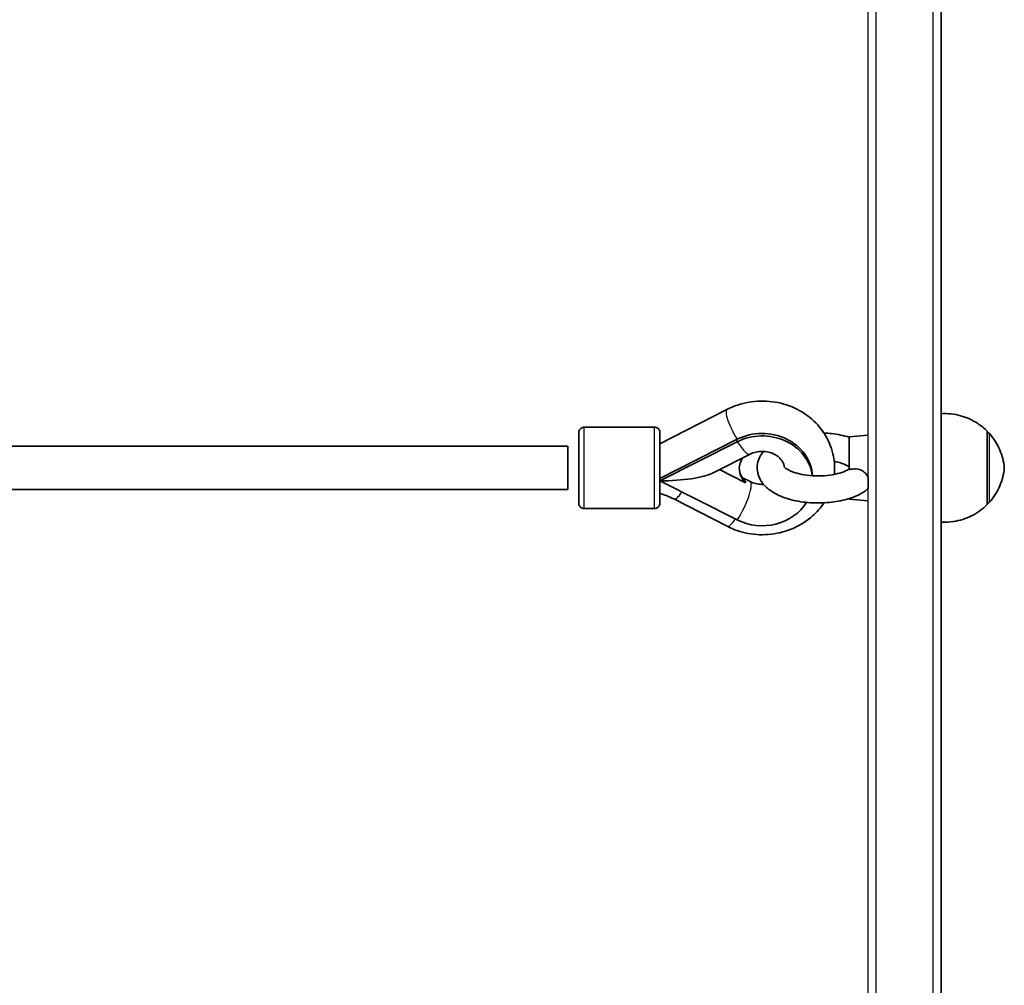
# Model space of a CAD drawing. Units: millimetres. Extents: x -6225 to 6466, y -3715 to 3909.
# Drawn here: x -2112 to -1748, y -1308 to -952 of the extents above; entities that cross this region are included whole.
import ezdxf

# ---------------------------------------------------------------- set-up
doc = ezdxf.new("R2010")
doc.units = ezdxf.units.MM
doc.layers.add('Widoczne (ISO)', color=7, linetype='Continuous', lineweight=35)
doc.layers.add('Widoczne wąskie (ISO)', color=7, linetype='Continuous', lineweight=25)

msp = doc.modelspace()

# ---------------------------------------------------------------- linework, layer by layer
at = {"layer": 'Widoczne (ISO)'}
for p, q in [((-1875.45, -1108.3), (-1850.7, -1095.58)), ((-1877.45, -1102.14), (-1903.45, -1102.14)), ((-1805.55, -1105.65), (-1798.55, -1105.02)), ((-1754.54, -1104.15), (-1754.49, -1104.15)), ((-2123.79, -1109.14), (-1909.45, -1109.14)), ((-1875.45, -1121.02), (-1846.87, -1106.59)), ((-1875.45, -1121.93), (-1846.87, -1107.5)), ((-1856, -1119.09), (-1842.14, -1112.09)), ((-1843.81, -1122.62), (-1853.4, -1117.78)), ((-1846.87, -1136.36), (-1875.45, -1121.93)), ((-1842.14, -1122.21), (-1845, -1120.77)), ((-2122.04, -1125.14), (-1909.45, -1125.14)), ((-1850.68, -1138.73), (-1870.36, -1128.64)), ((-1805.55, -1128.65), (-1798.55, -1129.29)), ((-1754.54, -1130.15), (-1754.49, -1130.15)), ((-1877.45, -1132.14), (-1903.45, -1132.14))]:
    msp.add_line(p, q, dxfattribs=at)
for centre, major_axis, ratio, start_param, end_param in [((-1837.68, -1121.02), (18.63, 0.01), 0.890451, 0.05788, 2.086322), ((-1837.68, -1121.93), (18.63, 0.01), 0.890451, 0.113277, 2.086322), ((-1805.55, -1117.15), (0, 11.5), 0.000178, 4.653533, 6.967917), ((-1754.55, -1117.15), (0, 13.5), 0.000178, 0, 0.273013), ((-1754.55, -1117.15), (0, 13.5), 0.000178, 3.141773, 6.283005), ((-1909.45, -1117.14), (0, 8), 0.000178, 3.141597, 6.283189), ((-1805.55, -1117.15), (0, 5), 0.000178, 4.622988, 7.274566), ((-1771.55, -1117.15), (0, -20), 0.000178, 0.840772, 1.95842), ((-1837.68, -1117.38), (-8.5, 0), 0.890451, 5.75046, 7.048244), ((-1805.55, -1117.15), (0, -5), 0.000178, 4.346884, 4.802013), ((-1875.45, -1117.15), (-21.28, 0), 0.224506, 1.570902, 2.723284), ((-1837.68, -1116.92), (-8.5, 0), 0.890451, 0.030067, 0.765058), ((-1805.55, -1117.15), (0, -11.5), 0.000178, 4.673579, 4.751377), ((-1837.68, -1121.93), (-18.63, -0.01), 0.890451, 1.054486, 2.6401), ((-1805.55, -1117.15), (0, -11.5), 0.000178, 6.0993, 6.467183), ((-1754.55, -1117.15), (0, -13.5), 0.000178, 6.010176, 6.283188)]:
    msp.add_ellipse(centre, major_axis=major_axis, ratio=ratio, start_param=start_param, end_param=end_param, dxfattribs=at)
msp.add_ellipse((-1905.45, -1117.14), major_axis=(0, -8), ratio=0.000178, dxfattribs=at)
for points, knots in [([(-1771.54, -895.68), (-1771.54, -929.94), (-1771.54, -964.21), (-1771.54, -1032.95), (-1771.54, -1067.44), (-1771.54, -1135.97), (-1771.54, -1170.02), (-1771.55, -1237.06), (-1771.55, -1270.06), (-1771.55, -1335.24), (-1771.55, -1367.41), (-1771.56, -1431.14), (-1771.56, -1462.67), (-1771.57, -1524.49), (-1771.57, -1554.78), (-1771.58, -1613.56), (-1771.58, -1642.07), (-1771.59, -1697.51), (-1771.59, -1724.45), (-1771.6, -1776.9), (-1771.6, -1802.41), (-1771.61, -1851.47), (-1771.62, -1875.03), (-1771.63, -1919.79), (-1771.63, -1941.01), (-1771.64, -1981.29), (-1771.65, -2000.35), (-1771.66, -2036.41), (-1771.66, -2053.38), (-1771.67, -2084.88), (-1771.68, -2099.41), (-1771.69, -2125.77), (-1771.7, -2137.63), (-1771.71, -2169.53), (-1771.72, -2185.68), (-1771.74, -2201.86), (-1771.75, -2205.92), (-1771.76, -2209.98), (-1771.76, -2210.99), (-1771.77, -2212.02), (-1771.77, -2212.27), (-1771.77, -2212.54), (-1771.77, -2212.61), (-1771.77, -2212.7), (-1771.77, -2212.72), (-1771.78, -2212.79), (-1771.78, -2212.82), (-1771.78, -2212.93), (-1771.78, -2212.97), (-1771.81, -2213.15), (-1771.82, -2213.21), (-1771.85, -2213.35), (-1771.86, -2213.4), (-1771.9, -2213.54), (-1771.93, -2213.64), (-1772.05, -2213.94), (-1772.12, -2214.12), (-1772.38, -2214.49), (-1772.48, -2214.62), (-1772.73, -2214.88), (-1772.87, -2215), (-1773.3, -2215.31), (-1773.65, -2215.5), (-1774.31, -2215.65), (-1774.54, -2215.68), (-1774.77, -2215.68)], [2.356194, 2.356194, 2.356194, 2.356194, 2.434247, 2.434247, 2.513274, 2.513274, 2.592301, 2.592301, 2.670354, 2.670354, 2.748406, 2.748406, 2.827433, 2.827433, 2.906461, 2.906461, 2.984513, 2.984513, 3.062565, 3.062565, 3.141593, 3.141593, 3.22062, 3.22062, 3.298672, 3.298672, 3.376725, 3.376725, 3.455752, 3.455752, 3.534779, 3.534779, 3.612832, 3.612832, 3.769911, 3.769911, 3.848451, 3.848451, 3.887721, 3.887721, 3.907356, 3.907356, 3.917173, 3.917173, 3.922082, 3.922082, 3.924536, 3.924536, 3.925764, 3.925764, 3.926169, 3.926169, 3.926328, 3.926328, 3.926554, 3.926554, 3.926733, 3.926733, 3.926808, 3.926808, 3.926864, 3.926864, 3.926949, 3.926949, 3.926991, 3.926991, 3.926991, 3.926991]), ([(-1850.7, -1095.58), (-1848.17, -1094.29), (-1845.44, -1093.38), (-1839.78, -1092.4), (-1836.85, -1092.33), (-1831.1, -1093.07), (-1828.28, -1093.88), (-1823.08, -1096.29), (-1820.68, -1097.89), (-1816.61, -1101.72), (-1814.91, -1103.92), (-1812.4, -1108.7), (-1811.56, -1111.24), (-1810.91, -1115.74), (-1810.87, -1117.66), (-1811.07, -1119.56)], [1.04758, 1.04758, 1.04758, 1.04758, 1.378135, 1.378135, 1.714295, 1.714295, 2.050829, 2.050829, 2.382409, 2.382409, 2.703784, 2.703784, 3.012883, 3.012883, 3.235446, 3.235446, 3.235446, 3.235446]), ([(-1771.54, -1097.15), (-1769.17, -1097.01), (-1766.74, -1097.25), (-1762.19, -1098.49), (-1760.01, -1099.47), (-1756.8, -1101.6), (-1755.61, -1102.57), (-1754.55, -1103.65)], [0.000367, 0.000367, 0.000367, 0.000367, 0.713441, 0.713441, 1.413994, 1.413994, 1.869411, 1.869411, 1.869411, 1.869411]), ([(-1903.45, -1132.14), (-1903.67, -1132.14), (-1903.89, -1132.1), (-1904.29, -1131.97), (-1904.49, -1131.87), (-1904.83, -1131.61), (-1904.98, -1131.45), (-1905.22, -1131.1), (-1905.31, -1130.91), (-1905.4, -1130.6), (-1905.42, -1130.5), (-1905.44, -1130.35), (-1905.45, -1130.3), (-1905.45, -1130.24), (-1905.45, -1130.23), (-1905.45, -1130.22), (-1905.45, -1130.21), (-1905.45, -1130.2), (-1905.45, -1130.19), (-1905.45, -1130.18), (-1905.45, -1130.18), (-1905.45, -1130.17), (-1905.45, -1130.17), (-1905.45, -1130.16), (-1905.45, -1130.15), (-1905.45, -1130.14), (-1905.45, -1130.13), (-1905.45, -1130.09), (-1905.45, -1130.04), (-1905.45, -1129.76), (-1905.45, -1129.33), (-1905.45, -1128.09), (-1905.45, -1127.25), (-1905.45, -1125.28), (-1905.45, -1124.13), (-1905.45, -1121.65), (-1905.45, -1120.3), (-1905.45, -1117.56), (-1905.45, -1116.14), (-1905.45, -1113.43), (-1905.45, -1112.09), (-1905.45, -1109.67), (-1905.45, -1108.56), (-1905.45, -1106.68), (-1905.45, -1105.89), (-1905.45, -1104.74), (-1905.45, -1104.37), (-1905.45, -1104.18), (-1905.45, -1104.16), (-1905.45, -1104.14), (-1905.45, -1104.14), (-1905.45, -1104.12), (-1905.45, -1104.12), (-1905.45, -1104.11), (-1905.45, -1104.1), (-1905.45, -1104.09), (-1905.45, -1104.08), (-1905.45, -1104.07), (-1905.45, -1104.06), (-1905.45, -1104.04), (-1905.45, -1104.03), (-1905.45, -1104.01), (-1905.45, -1103.99), (-1905.44, -1103.94), (-1905.44, -1103.91), (-1905.42, -1103.79), (-1905.41, -1103.7), (-1905.33, -1103.43), (-1905.26, -1103.25), (-1905.04, -1102.91), (-1904.9, -1102.75), (-1904.58, -1102.47), (-1904.39, -1102.36), (-1903.99, -1102.2), (-1903.78, -1102.16), (-1903.53, -1102.14), (-1903.49, -1102.14), (-1903.45, -1102.14)], [0, 0, 0, 0, 0.064859, 0.064859, 0.128545, 0.128545, 0.192274, 0.192274, 0.256001, 0.256001, 0.287521, 0.287521, 0.301661, 0.301661, 0.305351, 0.305351, 0.307585, 0.307585, 0.310823, 0.310823, 0.314369, 0.314369, 0.320483, 0.320483, 0.335183, 0.335183, 0.379229, 0.379229, 0.511507, 0.511507, 0.91268, 0.91268, 1.328738, 1.328738, 1.74303, 1.74303, 2.157301, 2.157301, 2.571555, 2.571555, 2.985805, 2.985805, 3.40006, 3.40006, 3.814334, 3.814334, 4.228689, 4.228689, 4.310285, 4.310285, 4.340871, 4.340871, 4.352347, 4.352347, 4.361013, 4.361013, 4.363117, 4.363117, 4.366788, 4.366788, 4.37001, 4.37001, 4.374835, 4.374835, 4.384754, 4.384754, 4.411392, 4.411392, 4.468608, 4.468608, 4.532422, 4.532422, 4.596144, 4.596144, 4.659872, 4.659872, 4.671572, 4.671572, 4.671572, 4.671572]), ([(-1877.45, -1102.14), (-1877.24, -1102.14), (-1877.02, -1102.18), (-1876.61, -1102.31), (-1876.42, -1102.41), (-1876.08, -1102.67), (-1875.93, -1102.83), (-1875.69, -1103.18), (-1875.59, -1103.37), (-1875.5, -1103.68), (-1875.48, -1103.78), (-1875.46, -1103.93), (-1875.46, -1103.98), (-1875.46, -1104.04), (-1875.45, -1104.05), (-1875.45, -1104.06), (-1875.45, -1104.07), (-1875.45, -1104.08), (-1875.45, -1104.09), (-1875.45, -1104.1), (-1875.45, -1104.1), (-1875.45, -1104.11), (-1875.45, -1104.11), (-1875.45, -1104.12), (-1875.45, -1104.13), (-1875.45, -1104.14), (-1875.45, -1104.15), (-1875.45, -1104.19), (-1875.45, -1104.24), (-1875.45, -1104.52), (-1875.45, -1104.95), (-1875.45, -1106.19), (-1875.45, -1107.03), (-1875.45, -1109), (-1875.45, -1110.15), (-1875.45, -1112.63), (-1875.45, -1113.98), (-1875.45, -1116.72), (-1875.45, -1118.14), (-1875.45, -1120.85), (-1875.45, -1122.19), (-1875.45, -1124.61), (-1875.45, -1125.72), (-1875.45, -1127.6), (-1875.45, -1128.39), (-1875.45, -1129.54), (-1875.45, -1129.91), (-1875.45, -1130.1), (-1875.45, -1130.12), (-1875.45, -1130.14), (-1875.45, -1130.15), (-1875.45, -1130.16), (-1875.45, -1130.16), (-1875.45, -1130.17), (-1875.45, -1130.18), (-1875.45, -1130.19), (-1875.45, -1130.2), (-1875.45, -1130.21), (-1875.45, -1130.22), (-1875.45, -1130.24), (-1875.46, -1130.25), (-1875.46, -1130.27), (-1875.46, -1130.29), (-1875.46, -1130.34), (-1875.47, -1130.37), (-1875.48, -1130.49), (-1875.5, -1130.58), (-1875.57, -1130.85), (-1875.65, -1131.03), (-1875.86, -1131.37), (-1876, -1131.54), (-1876.33, -1131.81), (-1876.52, -1131.92), (-1876.91, -1132.08), (-1877.12, -1132.12), (-1877.37, -1132.14), (-1877.41, -1132.14), (-1877.45, -1132.14)], [0, 0, 0, 0, 0.064859, 0.064859, 0.128545, 0.128545, 0.192274, 0.192274, 0.256001, 0.256001, 0.287521, 0.287521, 0.301661, 0.301661, 0.305351, 0.305351, 0.307585, 0.307585, 0.310823, 0.310823, 0.314369, 0.314369, 0.320483, 0.320483, 0.335183, 0.335183, 0.379229, 0.379229, 0.511507, 0.511507, 0.91268, 0.91268, 1.328738, 1.328738, 1.74303, 1.74303, 2.157301, 2.157301, 2.571555, 2.571555, 2.985805, 2.985805, 3.40006, 3.40006, 3.814334, 3.814334, 4.228689, 4.228689, 4.310285, 4.310285, 4.340871, 4.340871, 4.352347, 4.352347, 4.361013, 4.361013, 4.363117, 4.363117, 4.366788, 4.366788, 4.37001, 4.37001, 4.374835, 4.374835, 4.384754, 4.384754, 4.411392, 4.411392, 4.468608, 4.468608, 4.532422, 4.532422, 4.596144, 4.596144, 4.659872, 4.659872, 4.671572, 4.671572, 4.671572, 4.671572]), ([(-1805.55, -1105.85), (-1807.58, -1105.2), (-1809.77, -1104.75), (-1812.98, -1104.37), (-1813.93, -1104.29), (-1814.88, -1104.24)], [5.6754202, 5.6754202, 5.6754202, 5.6754202, 6.028174, 6.028174, 6.1734452, 6.1734452, 6.1734452, 6.1734452]), ([(-1754.49, -1104.15), (-1754.38, -1104.15), (-1754.27, -1104.17), (-1754.07, -1104.24), (-1753.97, -1104.29), (-1753.83, -1104.39), (-1753.78, -1104.44), (-1753.74, -1104.49)], [0, 0, 0, 0, 0.03242986, 0.03242986, 0.06427331, 0.06427331, 0.08391291, 0.08391291, 0.08391291, 0.08391291]), ([(-1753.74, -1104.49), (-1752.16, -1106.26), (-1750.85, -1108.32), (-1749.47, -1111.55), (-1749.11, -1112.63), (-1748.55, -1114.85), (-1748.35, -1116), (-1748.25, -1117.15)], [0, 0, 0, 0, 0.713441, 0.713441, 1.052769, 1.052769, 1.400525, 1.400525, 1.400525, 1.400525]), ([(-1805.55, -1108.24), (-1805.55, -1108.31), (-1805.55, -1108.38), (-1805.55, -1108.8), (-1805.55, -1109.21), (-1805.55, -1110.09), (-1805.55, -1110.55), (-1805.55, -1111.7), (-1805.55, -1112.59), (-1805.55, -1113.66), (-1805.55, -1113.99), (-1805.55, -1114.31), (-1805.55, -1114.36), (-1805.55, -1114.41)], [1.0836571, 1.0836571, 1.0836571, 1.0836571, 1.1122323, 1.1122323, 1.2642657, 1.2642657, 1.4162992, 1.4162992, 1.660654, 1.660654, 1.7417181, 1.7417181, 1.7572347, 1.7572347, 1.7572347, 1.7572347]), ([(-1842.14, -1112.09), (-1841.49, -1111.76), (-1840.76, -1111.5), (-1839.24, -1111.15), (-1838.45, -1111.06), (-1836.89, -1111.06), (-1836.12, -1111.15), (-1834.64, -1111.49), (-1833.93, -1111.74), (-1832.64, -1112.37), (-1832.06, -1112.76), (-1831.05, -1113.63), (-1830.63, -1114.12), (-1829.94, -1115.21), (-1829.72, -1115.8), (-1829.59, -1116.51), (-1829.57, -1116.64), (-1829.56, -1116.78)], [1.054879, 1.054879, 1.054879, 1.054879, 1.318384, 1.318384, 1.571736, 1.571736, 1.822603, 1.822603, 2.075959, 2.075959, 2.338867, 2.338867, 2.626724, 2.626724, 2.979764, 2.979764, 3.064524, 3.064524, 3.064524, 3.064524]), ([(-1837.2, -1111.07), (-1838.23, -1112.28), (-1839.05, -1113.79), (-1839.62, -1116.69), (-1839.59, -1117.96), (-1839.03, -1120.34), (-1838.51, -1121.43), (-1837.02, -1123.6), (-1835.96, -1124.59), (-1833.17, -1126.61), (-1831.32, -1127.51), (-1827.18, -1128.94), (-1824.89, -1129.46), (-1820.22, -1130.06), (-1817.86, -1130.17), (-1813.21, -1130.01), (-1810.92, -1129.74), (-1806.52, -1128.83), (-1804.42, -1128.17), (-1801.48, -1126.82), (-1800.49, -1126.27), (-1799.57, -1125.63)], [7.487062, 7.487062, 7.487062, 7.487062, 7.765902, 7.765902, 7.960346, 7.960346, 8.157568, 8.157568, 8.414671, 8.414671, 8.773643, 8.773643, 9.146272, 9.146272, 9.501722, 9.501722, 9.85367, 9.85367, 10.214541, 10.214541, 10.414647, 10.414647, 10.414647, 10.414647]), ([(-1805.55, -1116.71), (-1806.03, -1116.41), (-1806.66, -1116.08), (-1808.28, -1115.45), (-1809.28, -1115.14), (-1810.61, -1114.84), (-1810.84, -1114.79), (-1811.07, -1114.75)], [5.3413552, 5.3413552, 5.3413552, 5.3413552, 5.5700007, 5.5700007, 5.8237222, 5.8237222, 5.8752003, 5.8752003, 5.8752003, 5.8752003]), ([(-1805.55, -1115.36), (-1805.55, -1115.23), (-1805.55, -1115.07), (-1805.55, -1114.77), (-1805.55, -1114.59), (-1805.55, -1114.41)], [1.7572347, 1.7572347, 1.7572347, 1.7572347, 1.8077203, 1.8077203, 1.8582059, 1.8582059, 1.8582059, 1.8582059]), ([(-1805.55, -1115.36), (-1805.55, -1115.41), (-1805.55, -1115.44), (-1805.55, -1115.67), (-1805.55, -1115.85), (-1805.55, -1116.35), (-1805.55, -1116.56), (-1805.55, -1116.68), (-1805.55, -1116.71), (-1805.55, -1116.71)], [1.8582059, 1.8582059, 1.8582059, 1.8582059, 1.8737225, 1.8737225, 1.9547866, 1.9547866, 2.1991414, 2.1991414, 2.3128035, 2.3128035, 2.3128035, 2.3128035]), ([(-1829.64, -1116.67), (-1829.64, -1116.67), (-1829.63, -1116.7), (-1829.51, -1116.85), (-1829.3, -1117.07), (-1828.56, -1117.61), (-1828.04, -1117.92), (-1826.65, -1118.55), (-1825.76, -1118.87), (-1823.67, -1119.45), (-1822.45, -1119.69), (-1819.81, -1120.03), (-1818.38, -1120.12), (-1815.5, -1120.11), (-1814.05, -1120.01), (-1811.34, -1119.64), (-1810.08, -1119.37), (-1807.92, -1118.74), (-1807, -1118.38), (-1806.01, -1117.87), (-1805.76, -1117.73), (-1805.54, -1117.6)], [8.10646, 8.10646, 8.10646, 8.10646, 8.196308, 8.196308, 8.414273, 8.414273, 8.635627, 8.635627, 8.881507, 8.881507, 9.14953, 9.14953, 9.430979, 9.430979, 9.716654, 9.716654, 9.997547, 9.997547, 10.263397, 10.263397, 10.36674, 10.36674, 10.36674, 10.36674]), ([(-1805.54, -1117.83), (-1804.67, -1117.59), (-1803.75, -1117.46), (-1802.08, -1117.61), (-1801.44, -1117.82), (-1800.33, -1118.4), (-1799.84, -1118.79), (-1799.06, -1119.7), (-1798.76, -1120.18), (-1798.54, -1120.69)], [0, 0, 0, 0, 0.2733961, 0.2733961, 0.5030253, 0.5030253, 0.7389429, 0.7389429, 0.95212, 0.95212, 0.95212, 0.95212]), ([(-1805.54, -1117.6), (-1805.54, -1117.6), (-1805.54, -1117.6), (-1805.54, -1117.63), (-1805.54, -1117.69), (-1805.54, -1117.79), (-1805.54, -1117.81), (-1805.54, -1117.83)], [2.3125633, 2.3125633, 2.3125633, 2.3125633, 2.3511748, 2.3511748, 2.5032083, 2.5032083, 2.5317835, 2.5317835, 2.5317835, 2.5317835]), ([(-1748.25, -1117.15), (-1748.35, -1118.31), (-1748.55, -1119.46), (-1749.11, -1121.68), (-1749.47, -1122.75), (-1750.85, -1125.98), (-1752.16, -1128.04), (-1753.74, -1129.82)], [0, 0, 0, 0, 0.347756, 0.347756, 0.687084, 0.687084, 1.400525, 1.400525, 1.400525, 1.400525]), ([(-1843.81, -1122.17), (-1843.83, -1122.23), (-1843.84, -1122.29), (-1843.84, -1122.44), (-1843.83, -1122.53), (-1843.81, -1122.62)], [0.74939943, 0.74939943, 0.74939943, 0.74939943, 0.79887161, 0.79887161, 0.84834379, 0.84834379, 0.84834379, 0.84834379]), ([(-1837.2, -1123.23), (-1837.41, -1123.24), (-1837.62, -1123.25), (-1838.6, -1123.23), (-1839.37, -1123.13), (-1840.84, -1122.78), (-1841.52, -1122.52), (-1842.14, -1122.21)], [4.6605394, 4.6605394, 4.6605394, 4.6605394, 4.7278186, 4.7278186, 4.9786949, 4.9786949, 5.2283067, 5.2283067, 5.2283067, 5.2283067]), ([(-1870.36, -1128.64), (-1871.24, -1128.19), (-1872.15, -1127.78), (-1873.86, -1127.1), (-1874.65, -1126.82), (-1875.45, -1126.58)], [4.1899665, 4.1899665, 4.1899665, 4.1899665, 4.294451, 4.294451, 4.38082, 4.38082, 4.38082, 4.38082]), ([(-1798.54, -1124.49), (-1798.74, -1124.86), (-1799.01, -1125.19), (-1799.41, -1125.52), (-1799.49, -1125.58), (-1799.57, -1125.63)], [1.5026192, 1.5026192, 1.5026192, 1.5026192, 1.699075, 1.699075, 1.7415461, 1.7415461, 1.7415461, 1.7415461]), ([(-1814.88, -1130.06), (-1816.07, -1131.85), (-1817.49, -1133.48), (-1821.16, -1136.75), (-1823.51, -1138.25), (-1828.65, -1140.54), (-1831.44, -1141.3), (-1837.16, -1141.98), (-1840.09, -1141.88), (-1845.64, -1140.86), (-1848.25, -1139.97), (-1850.68, -1138.73)], [3.675224, 3.675224, 3.675224, 3.675224, 3.92622, 3.92622, 4.248559, 4.248559, 4.580524, 4.580524, 4.917136, 4.917136, 5.234811, 5.234811, 5.234811, 5.234811]), ([(-1754.55, -1130.65), (-1756.22, -1132.34), (-1758.19, -1133.78), (-1762.4, -1135.9), (-1764.68, -1136.62), (-1768.5, -1137.18), (-1770.03, -1137.24), (-1771.54, -1137.15)], [0, 0, 0, 0, 0.713441, 0.713441, 1.413994, 1.413994, 1.869167, 1.869167, 1.869167, 1.869167]), ([(-1753.74, -1129.82), (-1753.81, -1129.9), (-1753.9, -1129.97), (-1754.09, -1130.07), (-1754.19, -1130.11), (-1754.36, -1130.15), (-1754.42, -1130.15), (-1754.49, -1130.15)], [0, 0, 0, 0, 0.03242862, 0.03242862, 0.06427156, 0.06427156, 0.08391292, 0.08391292, 0.08391292, 0.08391292])]:
    msp.add_open_spline(points, degree=3, knots=knots, dxfattribs=at)
at = {"layer": 'Widoczne wąskie (ISO)'}
msp.add_line((-1846.87, -1107.5), (-1846.87, -1106.59), dxfattribs=at)
for centre, major_axis, ratio, start_param, end_param in [((-1798.77, -895.68), (0, -1317), 0.000178, 0.028856, 1.570796), ((-1798.77, -895.68), (0, 1283), 0.000178, 4.548492, 4.712389), ((-1795.77, -895.68), (0, -1320), 0.000178, 0, 1.570796), ((-1774.77, -895.68), (0, -1320), 0.000178, 0, 1.570796), ((-1847.04, -1102.7), (-3.66, 7.12), 0.227234, 0, 2.028555), ((-1903.45, -1117.14), (0, -15), 0.000178, 0.000002, 3.141595), ((-1877.45, -1117.14), (0, 15), 0.000178, 3.141594, 6.283187), ((-1798.55, -1117.15), (0, 12.14), 0.000178, 4.416527, 6.283202), ((-1754.49, -1117.15), (0, 13), 0.000178, 3.141594, 6.283186), ((-1753.74, -1117.15), (0, -12.67), 0.000178, 0.0002, 3.141393), ((-1846.87, -1102.72), (4.73, -9.37), 0.22435, 5.13078, 6.283185), ((-1846.87, -1131.59), (4.73, 9.37), 0.224661, 4.294163, 6.283185), ((-1866.71, -1121.52), (-3.65, -7.12), 0.22723, 0, 1.003779), ((-1798.55, -1117.15), (0, -12.14), 0.000178, 6.283169, 7.204923), ((-1798.77, -895.68), (0, 1283), 0.000178, 4.326287, 4.529286), ((-1847.03, -1131.61), (-3.65, -7.12), 0.22723, 0, 1.023675)]:
    msp.add_ellipse(centre, major_axis=major_axis, ratio=ratio, start_param=start_param, end_param=end_param, dxfattribs=at)
msp.add_ellipse((-1905.45, -1117.14), major_axis=(0, -13), ratio=0.000178, dxfattribs=at)
msp.add_open_spline([(-1798.54, -1120.69), (-1798.54, -1120.77), (-1798.54, -1120.85), (-1798.54, -1121.2), (-1798.54, -1121.48), (-1798.54, -1121.94), (-1798.54, -1122.16), (-1798.54, -1122.59), (-1798.54, -1122.8), (-1798.54, -1123.16), (-1798.54, -1123.35), (-1798.54, -1123.69), (-1798.54, -1123.84), (-1798.54, -1124.13), (-1798.54, -1124.27), (-1798.54, -1124.42), (-1798.54, -1124.46), (-1798.54, -1124.49)], degree=3, knots=[4.0143268, 4.0143268, 4.0143268, 4.0143268, 4.0367386, 4.0367386, 4.1131272, 4.1131272, 4.1743138, 4.1743138, 4.2355004, 4.2355004, 4.2966869, 4.2966869, 4.3578735, 4.3578735, 4.4342622, 4.4342622, 4.4566739, 4.4566739, 4.4566739, 4.4566739], dxfattribs=at)

doc.saveas('drawing.dxf')
